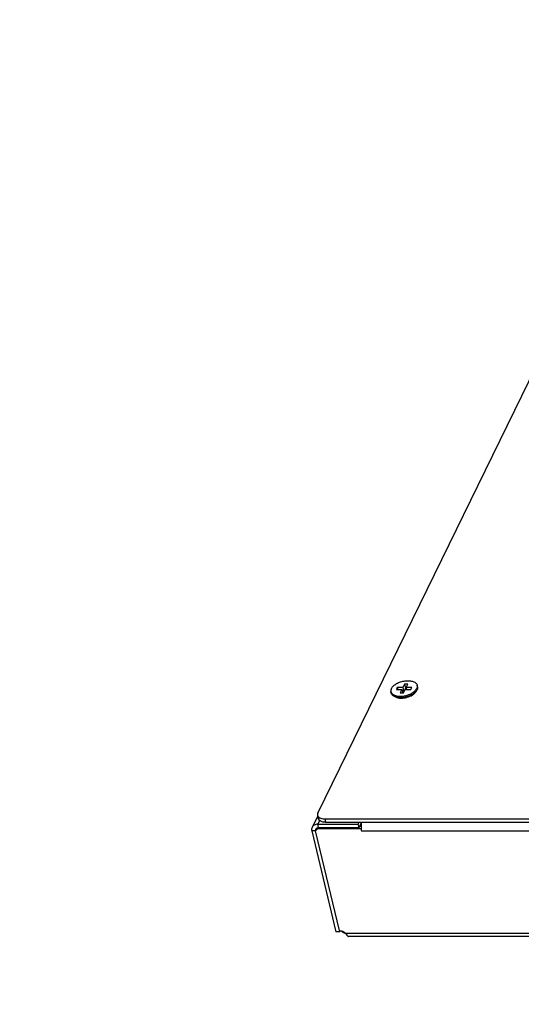
# Model space of a CAD drawing. Units: millimetres. Extents: x 0 to 420, y 0 to 297.
# Drawn here: x 357 to 372, y 246 to 275 of the extents above; entities that cross this region are included whole.
import ezdxf

# ---------------------------------------------------------------- set-up
doc = ezdxf.new("R2010")
doc.units = ezdxf.units.MM
doc.header["$LTSCALE"] = 23.1
for name, color, linetype in [('P_745532_214_KRYSHKA_MV_40_BL16', 7, 'CONTINUOUS'), ('P_745535_373_KORPUS_MV_400__BL2', 7, 'CONTINUOUS'), ('P_SAMOREZ_4_2X9_5_KBH_1_PH_BL3', 7, 'CONTINUOUS'), ('ZAKLEPKA_3_2X8_BL22', 7, 'CONTINUOUS')]:
    doc.layers.add(name, color=color, linetype=linetype)

# ---------------------------------------------------------------- blocks, each defined once
blk = doc.blocks.new('P_745535_373_KORPUS_MV_400__BL2', base_point=(288.535, 243.728))
at = {"layer": 'P_745535_373_KORPUS_MV_400__BL2', "color": 3, "linetype": 'CONTINUOUS'}
for p, q in [((366.022, 251.92), (365.857, 251.582)), ((366.025, 251.673), (367.209, 251.673)), ((367.209, 251.673), (367.237, 251.73)), ((365.847, 251.477), (366.552, 248.531)), ((366.023, 251.546), (365.959, 251.477)), ((366.656, 248.57), (365.959, 251.477)), ((366.023, 251.546), (367.287, 251.546)), ((367.287, 251.546), (367.303, 251.477)), ((377.222, 248.392), (366.924, 248.392))]:
    blk.add_line(p, q, dxfattribs=at)
at = {"layer": 'P_745535_373_KORPUS_MV_400__BL2', "color": 9, "linetype": 'CONTINUOUS'}
for p, q in [((366.079, 251.783), (366.025, 251.673)), ((366.049, 251.575), (366.025, 251.673)), ((365.959, 251.477), (365.847, 251.477)), ((366.003, 251.565), (365.993, 251.545)), ((367.287, 251.544), (367.291, 251.553)), ((367.292, 251.523), (367.294, 251.527)), ((367.303, 251.477), (376.555, 251.477)), ((366.831, 248.495), (377.174, 248.495))]:
    blk.add_line(p, q, dxfattribs=at)
at = {"layer": 'P_745535_373_KORPUS_MV_400__BL2', "color": 7, "linetype": 'CONTINUOUS'}
for p, q in [((367.233, 251.575), (367.209, 251.673)), ((367.233, 251.575), (367.294, 251.7)), ((365.959, 251.477), (365.993, 251.545)), ((366.016, 251.57), (365.993, 251.545)), ((366.023, 251.546), (366.036, 251.574)), ((366.049, 251.575), (367.233, 251.575)), ((367.252, 251.615), (367.288, 251.615)), ((367.287, 251.546), (367.291, 251.555)), ((366.665, 248.531), (366.552, 248.531)), ((366.656, 248.57), (366.665, 248.531))]:
    blk.add_line(p, q, dxfattribs=at)
at = {"layer": 'P_745535_373_KORPUS_MV_400__BL2', "color": 3, "linetype": 'CONTINUOUS'}
for centre, radius, start, end in [((367.983, 251.614), 0.695, 177.0941, 179.9414), ((367.989, 251.614), 0.7, 179.9338, 181.4426), ((367.984, 251.614), 0.696, 181.4435, 181.7136), ((367.962, 251.613), 0.674, 181.6944, 184.9469), ((367.926, 251.61), 0.637, 184.9654, 185.7284), ((367.916, 251.609), 0.628, 185.7298, 185.8962), ((367.894, 251.607), 0.606, 185.8866, 187.5351), ((367.867, 251.603), 0.579, 187.5443, 187.9193), ((366.655, 248.348), 0.222, 85.5589, 89.9784)]:
    blk.add_arc(centre, radius, start, end, dxfattribs=at)
for points, knots in [([(366.025, 251.673), (365.99, 251.673), (365.922, 251.66), (365.87, 251.61), (365.857, 251.582)], [0, 0, 0, 0, 0.529678, 1, 1, 1, 1]), ([(367.299, 251.731), (367.297, 251.724), (367.293, 251.697), (367.29, 251.67), (367.289, 251.65)], [0, 0, 0, 0, 0.239275, 1, 1, 1, 1]), ([(365.857, 251.582), (365.849, 251.566), (365.839, 251.531), (365.842, 251.494), (365.847, 251.477)], [0, 0, 0, 0, 0.48793, 1, 1, 1, 1]), ([(367.294, 251.524), (367.295, 251.52), (367.297, 251.504), (367.3, 251.488), (367.303, 251.477)], [0, 0, 0, 0, 0.25949, 1, 1, 1, 1]), ([(366.85, 248.469), (366.836, 248.475), (366.782, 248.501), (366.731, 248.535), (366.697, 248.566)], [0, 0, 0, 0, 0.246664, 1, 1, 1, 1]), ([(366.831, 248.495), (366.845, 248.476), (366.868, 248.443), (366.894, 248.412), (366.906, 248.401)], [0, 0, 0, 0, 0.591241, 1, 1, 1, 1]), ([(366.906, 248.401), (366.908, 248.4), (366.913, 248.396), (366.92, 248.392), (366.924, 248.392)], [0, 0, 0, 0, 0.32504, 1, 1, 1, 1])]:
    blk.add_open_spline(points, degree=3, knots=knots, dxfattribs=at)
at = {"layer": 'P_745535_373_KORPUS_MV_400__BL2', "color": 7, "linetype": 'CONTINUOUS'}
for points, knots in [([(365.964, 251.529), (365.963, 251.525), (365.956, 251.509), (365.956, 251.49), (365.959, 251.477)], [0, 0, 0, 0, 0.244196, 1, 1, 1, 1]), ([(366.049, 251.575), (366.031, 251.575), (365.997, 251.568), (365.971, 251.543), (365.964, 251.529)], [0, 0, 0, 0, 0.529679, 1, 1, 1, 1]), ([(366.673, 248.569), (366.672, 248.566), (366.669, 248.554), (366.666, 248.541), (366.665, 248.531)], [0, 0, 0, 0, 0.239067, 1, 1, 1, 1])]:
    blk.add_open_spline(points, degree=3, knots=knots, dxfattribs=at)
at = {"layer": 'P_745535_373_KORPUS_MV_400__BL2', "color": 3, "linetype": 'CONTINUOUS'}
blk.add_open_spline([(366.673, 248.569), (366.731, 248.565), (366.791, 248.537), (366.831, 248.495)], degree=3, dxfattribs=at)
blk = doc.blocks.new('P_SAMOREZ_4_2X9_5_KBH_1_PH_BL3', base_point=(281.326, 247.115))
at = {"layer": 'P_SAMOREZ_4_2X9_5_KBH_1_PH_BL3', "color": 7, "linetype": 'CONTINUOUS'}
for p, q in [((368.561, 255.768), (368.512, 255.668)), ((368.561, 255.768), (368.591, 255.645)), ((368.655, 255.768), (368.561, 255.768)), ((368.606, 255.668), (368.655, 255.768)), ((368.939, 255.69), (368.929, 255.731)), ((368.171, 255.506), (368.161, 255.547)), ((368.348, 255.668), (368.32, 255.61)), ((368.32, 255.61), (368.484, 255.61)), ((368.348, 255.668), (368.362, 255.61)), ((368.512, 255.668), (368.348, 255.668)), ((368.484, 255.61), (368.435, 255.51)), ((368.435, 255.51), (368.529, 255.51)), ((368.484, 255.61), (368.508, 255.51)), ((368.542, 255.545), (368.5, 255.545)), ((368.512, 255.668), (368.542, 255.545)), ((368.529, 255.51), (368.578, 255.61)), ((368.591, 255.645), (368.542, 255.545)), ((368.578, 255.61), (368.743, 255.61)), ((368.612, 255.645), (368.591, 255.645)), ((368.606, 255.668), (368.62, 255.61)), ((368.771, 255.668), (368.606, 255.668)), ((368.743, 255.61), (368.771, 255.668)), ((368.868, 255.519), (368.894, 255.55))]:
    blk.add_line(p, q, dxfattribs=at)
for points, knots in [([(368.174, 255.639), (368.188, 255.667), (368.221, 255.707), (368.276, 255.751), (368.346, 255.795), (368.446, 255.836), (368.574, 255.864), (368.698, 255.868), (368.794, 255.851), (368.855, 255.823), (368.891, 255.797), (368.917, 255.766), (368.927, 255.743), (368.929, 255.731)], [0, 0, 0, 0, 0.108538, 0.171791, 0.240147, 0.387438, 0.539487, 0.68403, 0.810559, 0.865287, 0.914255, 0.958492, 1, 1, 1, 1]), ([(368.929, 255.731), (368.933, 255.716), (368.934, 255.684), (368.924, 255.654), (368.916, 255.639)], [0, 0, 0, 0, 0.477159, 1, 1, 1, 1]), ([(368.939, 255.69), (368.943, 255.675), (368.944, 255.643), (368.933, 255.613), (368.926, 255.598)], [0, 0, 0, 0, 0.477163, 1, 1, 1, 1]), ([(368.174, 255.639), (368.167, 255.624), (368.157, 255.594), (368.158, 255.561), (368.161, 255.547)], [0, 0, 0, 0, 0.522841, 1, 1, 1, 1]), ([(368.161, 255.547), (368.164, 255.536), (368.173, 255.514), (368.195, 255.485), (368.226, 255.461), (368.251, 255.448), (368.264, 255.443)], [0, 0, 0, 0, 0.222444, 0.457498, 0.714835, 1, 1, 1, 1]), ([(368.228, 255.427), (368.214, 255.437), (368.189, 255.46), (368.175, 255.491), (368.171, 255.506)], [0, 0, 0, 0, 0.524764, 1, 1, 1, 1]), ([(368.274, 255.401), (368.27, 255.403), (368.254, 255.41), (368.239, 255.419), (368.228, 255.427)], [0, 0, 0, 0, 0.262104, 1, 1, 1, 1]), ([(368.264, 255.443), (368.287, 255.433), (368.338, 255.419), (368.39, 255.413), (368.418, 255.413)], [0, 0, 0, 0, 0.470373, 1, 1, 1, 1]), ([(368.312, 255.388), (368.308, 255.389), (368.296, 255.393), (368.283, 255.398), (368.274, 255.401)], [0, 0, 0, 0, 0.257409, 1, 1, 1, 1]), ([(368.876, 255.53), (368.86, 255.514), (368.824, 255.484), (368.738, 255.433), (368.614, 255.387), (368.482, 255.369), (368.381, 255.373), (368.334, 255.382), (368.312, 255.388)], [0, 0, 0, 0, 0.111016, 0.233002, 0.497112, 0.76281, 0.886646, 1, 1, 1, 1]), ([(368.418, 255.413), (368.477, 255.411), (368.597, 255.425), (368.709, 255.467), (368.761, 255.495)], [0, 0, 0, 0, 0.500033, 1, 1, 1, 1]), ([(368.761, 255.495), (368.789, 255.51), (368.838, 255.542), (368.88, 255.583), (368.896, 255.605)], [0, 0, 0, 0, 0.53468, 1, 1, 1, 1]), ([(368.894, 255.55), (368.893, 255.548), (368.887, 255.541), (368.881, 255.535), (368.876, 255.53)], [0, 0, 0, 0, 0.244856, 1, 1, 1, 1]), ([(368.926, 255.598), (368.924, 255.594), (368.915, 255.577), (368.904, 255.561), (368.894, 255.55)], [0, 0, 0, 0, 0.237158, 1, 1, 1, 1]), ([(368.896, 255.605), (368.898, 255.608), (368.905, 255.619), (368.912, 255.63), (368.916, 255.639)], [0, 0, 0, 0, 0.259484, 1, 1, 1, 1])]:
    blk.add_open_spline(points, degree=3, knots=knots, dxfattribs=at)
blk = doc.blocks.new('P_745532_214_KRYSHKA_MV_40_BL16', base_point=(287.47, 244.449))
at = {"layer": 'P_745532_214_KRYSHKA_MV_40_BL16', "color": 7, "linetype": 'CONTINUOUS'}
for p, q in [((366.029, 252.001), (377.348, 275.173)), ((366.019, 251.931), (366.043, 251.833)), ((366.227, 251.829), (384.927, 251.829))]:
    blk.add_line(p, q, dxfattribs=at)
at = {"layer": 'P_745532_214_KRYSHKA_MV_40_BL16', "color": 9, "linetype": 'CONTINUOUS'}
blk.add_line((366.227, 251.829), (366.251, 251.73), dxfattribs=at)
at = {"layer": 'P_745532_214_KRYSHKA_MV_40_BL16', "color": 3, "linetype": 'CONTINUOUS'}
blk.add_line((366.251, 251.73), (376.825, 251.73), dxfattribs=at)
at = {"layer": 'P_745532_214_KRYSHKA_MV_40_BL16', "color": 7, "linetype": 'CONTINUOUS'}
for centre, radius, start, end in [((368.558, 255.804), 0.424, 302.7677, 306.7514), ((368.682, 255.669), 0.24, 321.0258, 322.139), ((368.449, 255.727), 0.37, 256.0759, 259.8961), ((368.459, 255.779), 0.423, 259.8843, 263.3399), ((368.46, 255.992), 0.636, 277.0587, 281.3241)]:
    blk.add_arc(centre, radius, start, end, dxfattribs=at)
for points in [[(368.278, 255.403), (368.303, 255.386), (368.331, 255.375), (368.36, 255.368)], [(368.812, 255.465), (368.833, 255.48), (368.852, 255.498), (368.869, 255.518)], [(368.41, 255.359), (368.429, 255.357), (368.448, 255.356), (368.467, 255.356)], [(368.467, 255.356), (368.491, 255.356), (368.515, 255.358), (368.538, 255.361)], [(366.029, 252.001), (366.019, 251.98), (366.014, 251.954), (366.019, 251.931)], [(366.144, 251.837), (366.171, 251.831), (366.199, 251.829), (366.227, 251.829)]]:
    blk.add_open_spline(points, degree=3, dxfattribs=at)
for points, knots in [([(368.585, 255.368), (368.604, 255.372), (368.674, 255.389), (368.742, 255.419), (368.788, 255.448)], [0, 0, 0, 0, 0.259335, 1, 1, 1, 1]), ([(366.019, 251.931), (366.022, 251.92), (366.046, 251.87), (366.103, 251.846), (366.144, 251.837)], [0, 0, 0, 0, 0.212567, 1, 1, 1, 1])]:
    blk.add_open_spline(points, degree=3, knots=knots, dxfattribs=at)
at = {"layer": 'P_745532_214_KRYSHKA_MV_40_BL16', "color": 3, "linetype": 'CONTINUOUS'}
blk.add_open_spline([(366.251, 251.73), (366.225, 251.73), (366.148, 251.735), (366.055, 251.78), (366.043, 251.833)], degree=3, knots=[0, 0, 0, 0, 0.322232, 1, 1, 1, 1], dxfattribs=at)
blk = doc.blocks.new('ZAKLEPKA_3_2X8_BL22', base_point=(355.058, 244.016))
at = {"layer": 'ZAKLEPKA_3_2X8_BL22', "color": 7, "linetype": 'CONTINUOUS'}
for p, q in [((336.766, 256.726), (336.657, 256.726)), ((373.653, 231.498), (373.653, 231.607))]:
    blk.add_line(p, q, dxfattribs=at)
for centre, start, end in [((336.657, 257.326), 245.856, 270), ((336.766, 257.326), 270, 294.144), ((374.253, 231.607), 155.856, 180), ((374.253, 231.498), 180, 204.144)]:
    blk.add_arc(centre, 0.6, start, end, dxfattribs=at)

msp = doc.modelspace()

# ---------------------------------------------------------------- block references
at = {"layer": 'P_745532_214_KRYSHKA_MV_40_BL16'}
msp.add_blockref('P_745532_214_KRYSHKA_MV_40_BL16', (287.46956, 244.44893), dxfattribs=at)
at = {"layer": 'P_745535_373_KORPUS_MV_400__BL2'}
msp.add_blockref('P_745535_373_KORPUS_MV_400__BL2', (288.535, 243.72761), dxfattribs=at)
at = {"layer": 'P_SAMOREZ_4_2X9_5_KBH_1_PH_BL3'}
msp.add_blockref('P_SAMOREZ_4_2X9_5_KBH_1_PH_BL3', (281.32612, 247.11523), dxfattribs=at)
at = {"layer": 'ZAKLEPKA_3_2X8_BL22'}
msp.add_blockref('ZAKLEPKA_3_2X8_BL22', (355.0582, 244.01575), dxfattribs=at)

doc.saveas('drawing.dxf')
